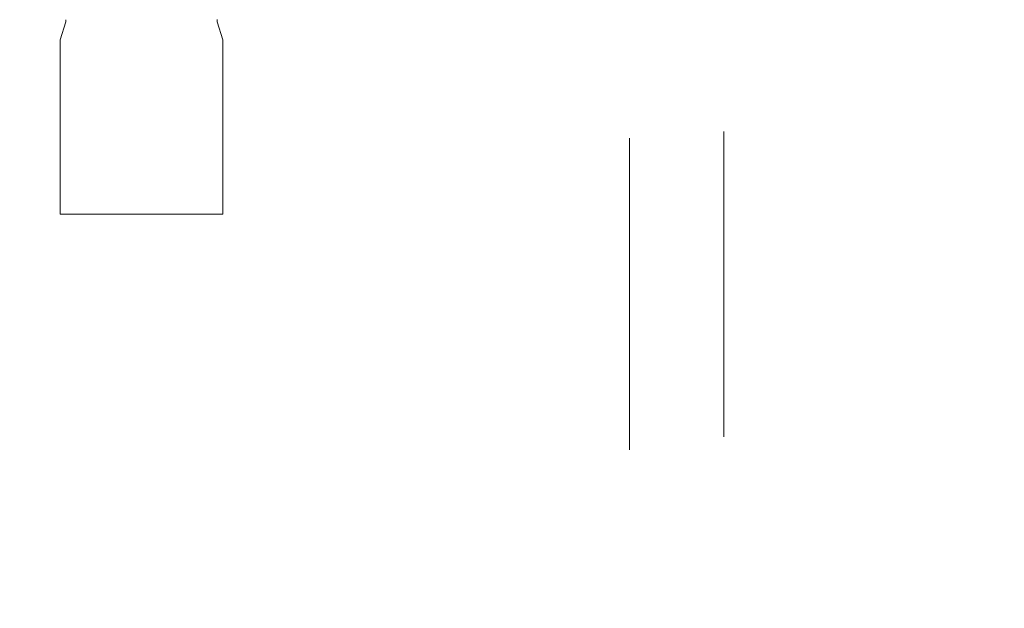
# Model space of a CAD drawing. Units: inches. Extents: x -636 to 2561, y -1181 to 647.
# Drawn here: x 2038 to 2117, y -358 to -312 of the extents above; entities that cross this region are included whole.
import ezdxf

# ---------------------------------------------------------------- set-up
doc = ezdxf.new("R2010")
doc.units = ezdxf.units.IN
doc.header["$MEASUREMENT"] = 0
doc.layers.add('图层 1', color=7, linetype='Continuous')

msp = doc.modelspace()

# ---------------------------------------------------------------- linework, layer by layer
at = {"layer": '图层 1', "color": 7, "lineweight": 9}
for points in [[(2042.143, -311.698), (2041.693, -313.125)], [(2042.143, -311.698), (2042.143, -311.548)], [(2054.159, -311.523), (2054.159, -311.698)], [(2054.159, -311.698), (2054.61, -313.125)], [(2041.693, -313.125), (2041.693, -313.25), (2041.693, -313.4)], [(2041.693, -326.993), (2041.693, -313.4)], [(2054.61, -313.4), (2054.61, -313.25), (2054.61, -313.125)], [(2054.61, -326.993), (2054.61, -313.4)], [(2094.438, -320.434), (2094.438, -344.692)], [(2086.953, -320.96), (2086.953, -345.743)], [(2041.693, -326.993), (2054.61, -326.993)]]:
    msp.add_lwpolyline(points, dxfattribs=at)
msp.add_open_spline([(2313.453, -67.85), (2313.453, -67.85), (2323.766, -67.85), (2328.16, -87), (2332.553, -106.125), (2350.302, -174.917), (2345.846, -242.631), (2341.465, -310.321), (2325.243, -366.621), (2294.327, -406.348), (2263.386, -446.101), (2275.152, -478.469), (2276.654, -509.385), (2278.131, -540.301), (2286.943, -665.391), (2286.943, -665.391), (2286.943, -665.391), (1969.072, -666.868), (1969.072, -666.868), (1969.072, -666.868), (1975.33, -599.379), (1976.406, -537.347), (1977.27, -488.482), (1973.152, -437.84), (1960.197, -421.068), (1930.796, -382.842), (1898.528, -350.524), (1892.52, -254.747), (1888.102, -184.129), (1894.473, -130.007), (1901.006, -101.194)], degree=3, knots=[0, 0, 0, 0, 1, 1, 1, 2, 2, 2, 3, 3, 3, 4, 4, 4, 5, 5, 5, 6, 6, 6, 7, 7, 7, 8, 8, 8, 9, 9, 9, 10, 10, 10, 10], dxfattribs=at)

doc.saveas('drawing.dxf')
